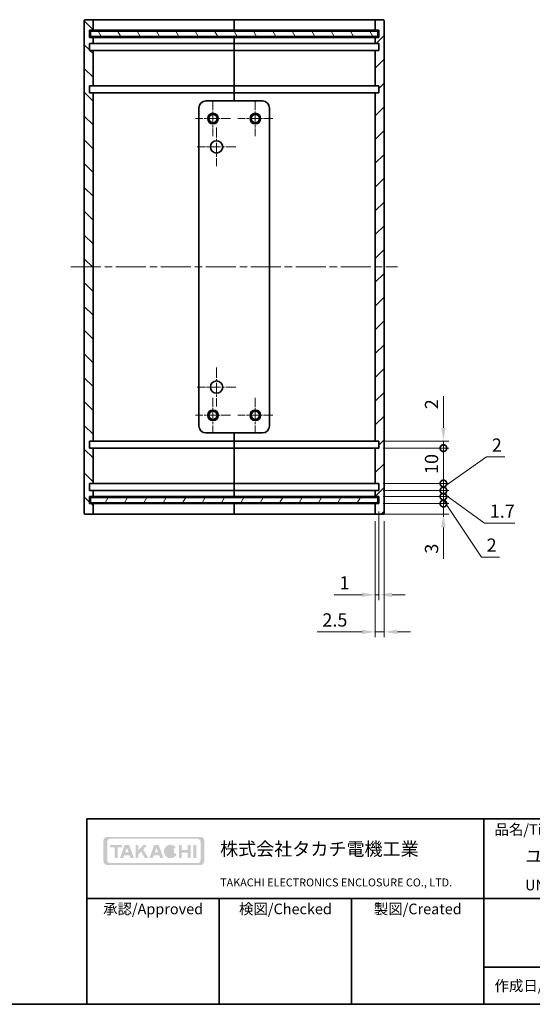
# Model space of a CAD drawing. Units: millimetres. Extents: x 22 to 2202, y 12 to 434.
# Drawn here: x 1511 to 1656, y 12 to 291 of the extents above; entities that cross this region are included whole.
import ezdxf

# ---------------------------------------------------------------- set-up
doc = ezdxf.new("R2010")
doc.units = ezdxf.units.MM
doc.header["$LTSCALE"] = 1.5
doc.linetypes.add('CHAIN', pattern=[0.3543, 0.2362, -0.0295, 0.0591, -0.0295])
for name, color, linetype, lineweight in [('Border (ISO)', 7, 'Continuous', 35), ('Dimension (ISO)', 7, 'Continuous', 18), ('Dimension (ISO) @ 1', 7, 'Continuous', 18), ('Title (ISO)', 7, 'Continuous', 35), ('Visible (ISO)', 7, 'Continuous', 35)]:
    doc.layers.add(name, color=color, linetype=linetype, lineweight=lineweight)
for name, color, linetype, lineweight, true_color in [('Center Mark (ISO)', 7, 'Continuous', 18, 0x80ffff), ('Centerline (ISO)', 7, 'Continuous', 18, 0x80ffff), ('Hatch (ISO)', 1, 'Continuous', 18, 0xff0000)]:
    doc.layers.add(name, color=color, linetype=linetype, lineweight=lineweight, true_color=true_color)
doc.styles.add('Note Text (TK)', font='txt')
doc.styles.add('文字スタイル67', font='arial.ttf')
doc.dimstyles.new('Default - Method 1b (TK)', dxfattribs={"dimscale": 1.5, "dimtxt": 2.5, "dimasz": 2.5, "dimexe": 1, "dimexo": 1.5, "dimgap": 1, "dimtad": 1, "dimtoh": 1, "dimrnd": 1e-08, "dimdsep": 46, "dimtxsty": 'Note Text (TK)', "dimcen": 0.09, "dimdle": 5, "dimclrd": 100, "dimclre": 100, "dimclrt": 7, "dimadec": 1, "dimazin": 1, "dimtfac": 1, "dimtmove": 0, "dimatfit": 3, "dimfxl": 0, "dimtolj": 1, "dimlwd": -1, "dimlwe": -1, "dimarcsym": 0})

# ---------------------------------------------------------------- blocks, each defined once
blk = doc.blocks.new('図面枠 tk図枠')
at = {"layer": 'Border (ISO)'}
blk.add_line((14.5, 8), (405.5, 8), dxfattribs=at)
blk = doc.blocks.new('表題欄 tk表題欄')
at = {"layer": 'Hatch (ISO)'}
h = blk.add_hatch(color=256, dxfattribs=at)
edge = h.paths.add_edge_path(flags=0)
edge.add_arc((95.58, 236.3), 0.596, 270, 360)
edge.add_line((96.17, 236.3), (96.17, 239.71))
edge.add_arc((95.58, 239.71), 0.596, 0, 90)
edge.add_line((95.58, 240.31), (79.14, 240.31))
edge.add_arc((79.14, 239.71), 0.596, 90, 180)
edge.add_line((78.54, 239.71), (78.54, 236.3))
edge.add_arc((79.14, 236.3), 0.596, 180, 270)
edge.add_line((79.14, 235.7), (95.58, 235.7))
edge = h.paths.add_edge_path()
edge.add_line((77.84, 239.96), (77.84, 236.05))
edge.add_arc((78.54, 236.05), 0.702, 180, 270)
edge.add_line((78.54, 235.35), (96.17, 235.35))
edge.add_arc((96.17, 236.05), 0.702, 270, 360)
edge.add_line((96.87, 236.05), (96.87, 239.96))
edge.add_arc((96.17, 239.96), 0.702, 0, 90)
edge.add_line((96.17, 240.66), (78.54, 240.66))
edge.add_arc((78.54, 239.96), 0.702, 90, 180)
for points in [[(79.07, 239.15), (79.07, 238.66), (79.92, 238.66), (79.92, 236.66), (80.51, 236.66), (80.51, 238.66), (81.36, 238.66), (81.36, 239.15)], [(85.68, 236.66), (84.94, 237.89), (84.42, 237.32), (84.42, 236.66), (83.9, 236.66), (83.9, 239.15), (84.42, 239.15), (84.42, 238.1), (85.39, 239.15), (86.11, 239.15), (85.32, 238.3), (86.3, 236.66)], [(92.09, 239.15), (92.09, 236.66), (92.61, 236.66), (92.61, 237.66), (93.77, 237.66), (93.77, 236.66), (94.29, 236.66), (94.29, 239.15), (93.77, 239.15), (93.77, 238.15), (92.61, 238.15), (92.61, 239.15)], [(94.84, 239.15), (94.84, 236.66), (95.36, 236.66), (95.36, 239.15)]]:
    blk.add_hatch(color=256, dxfattribs=at).paths.add_polyline_path(points)
h = blk.add_hatch(color=256, dxfattribs=at)
h.paths.add_polyline_path([(82.59, 237.71), (81.95, 237.71), (82.27, 238.58)], flags=0)
h.paths.add_polyline_path([(82.78, 237.2), (81.76, 237.2), (81.57, 236.66), (80.95, 236.66), (81.86, 239.15), (82.68, 239.15), (83.59, 236.66), (82.98, 236.66)])
h = blk.add_hatch(color=256, dxfattribs=at)
h.paths.add_polyline_path([(87.53, 237.71), (88.16, 237.71), (87.85, 238.58)], flags=0)
h.paths.add_polyline_path([(87.14, 236.66), (87.34, 237.2), (88.35, 237.2), (88.55, 236.66), (89.17, 236.66), (88.25, 239.15), (87.44, 239.15), (86.52, 236.66)])
h = blk.add_hatch(color=256, dxfattribs=at)
edge = h.paths.add_edge_path()
edge.add_arc((90.52, 237.9), 1.27, 38.5505, 336.582)
edge.add_line((91.69, 237.4), (91.17, 237.62))
edge.add_ellipse((90.52, 237.9), major_axis=(0, -0.8), ratio=0.867347, start_angle=124.651, end_angle=429.4109, ccw=False)
edge.add_line((91.09, 238.36), (91.52, 238.7))
at = {"layer": 'Title (ISO)'}
for p, q in [((74.71, 244.05), (255.71, 244.05)), ((74.71, 209.05), (74.71, 244.05)), ((149.71, 244.05), (149.71, 209.05)), ((230.71, 244.05), (230.71, 209.05)), ((255.71, 244.05), (255.71, 209.05)), ((243.21, 239.55), (251.21, 240.55)), ((251.21, 234.55), (251.21, 240.55)), ((243.21, 239.55), (243.21, 235.55)), ((243.21, 235.55), (251.21, 234.55)), ((230.71, 231.05), (255.71, 231.05)), ((74.71, 229.05), (230.71, 229.05)), ((99.71, 229.05), (99.71, 209.05)), ((124.71, 229.05), (124.71, 209.05)), ((230.71, 220.05), (255.71, 220.05)), ((149.71, 216.05), (230.71, 216.05)), ((255.71, 209.05), (74.71, 209.05))]:
    blk.add_line(p, q, dxfattribs=at)
at = {"layer": 'Title (ISO)', "color": 4, "linetype": 'CHAIN', "lineweight": 18, "ltscale": 8.88956, "true_color": 0x00ffff}
blk.add_line((238.21, 241.55), (238.21, 233.55), dxfattribs=at)
at = {"layer": 'Title (ISO)', "color": 4, "linetype": 'CHAIN', "lineweight": 18, "ltscale": 20.001633, "true_color": 0x00ffff}
blk.add_line((252.21, 237.55), (234.21, 237.55), dxfattribs=at)
at = {"layer": 'Title (ISO)'}
for radius in [3, 2]:
    blk.add_circle((238.21, 237.55), radius, dxfattribs=at)
at = {"layer": 'Title (ISO)', "color": 1, "true_color": 0xff0000, "char_height": 2, "line_spacing_factor": 1.5, "style": 'Note Text (TK)'}
for s, insert, attachment_point in [('\\fＭＳ Ｐゴシック|b0|i0;\\H2.0000;品名/Title', (151.71, 242.05), 4), ('\\fＭＳ Ｐゴシック|b0|i0;\\H2.0000;尺度/Scale', (232.71, 229.05), 4), ('\\fＭＳ Ｐゴシック|b0|i0;\\H2.0000;承認/Approved', (87.21, 227.05), 5), ('\\fＭＳ Ｐゴシック|b0|i0;\\H2.0000;検図/Checked', (112.21, 227.05), 5), ('\\fＭＳ Ｐゴシック|b0|i0;\\H2.0000;製図/Created', (137.21, 227.05), 5), ('\\fＭＳ Ｐゴシック|b0|i0;\\H2.0000;作成日/Date', (151.71, 212.55), 4)]:
    blk.add_mtext(s, dxfattribs=dict(at, insert=insert, attachment_point=attachment_point))
at = {"layer": 'Title (ISO)', "color": 7, "line_spacing_factor": 1.5, "style": 'Note Text (TK)'}
for s, insert, char_height, attachment_point in [('株式会社タカチ電機工業', (99.87, 238.05), 2.5, 4), ('\\fArial|b0|i0;\\H1.4986;TAKACHI ELECTRONICS ENCLOSURE CO., LTD.', (99.87, 232.05), 1.4986, 4), ('\\fＭＳ Ｐゴシック|b0|i0;\\H2.0000;/', (243.21, 214.55), 2, 5)]:
    blk.add_mtext(s, dxfattribs=dict(at, insert=insert, char_height=char_height, attachment_point=attachment_point))
at = {"layer": 'Title (ISO)', "color": 7}
for tag, p, height, style in [('<品名>_001', (157.51, 235.75), 2.5, 'Note Text (TK)'), ('<Title>_001', (157.49, 230.55), 2, '文字スタイル67'), ('<尺度>_001', (239.64, 222.3), 2.5, 'Note Text (TK)'), ('<ページ_No.>_001', (237.95, 213.3), 2.5, 'Note Text (TK)'), ('<総ページ数>_001', (246.79, 213.3), 2.5, 'Note Text (TK)'), ('作成日_001', (175.87, 211.28), 2.5, 'Note Text (TK)')]:
    blk.add_attdef(tag, p, '', height=height, dxfattribs=dict(at, style=style))
blk = doc.blocks.new('_DotSmall')
at = {"color": 0, "linetype": 'ByBlock', "const_width": 0.5}
blk.add_lwpolyline([(-0.0625, 0, 1), (0.0625, 0, 1)], format="xyb", close=True, dxfattribs=at)
blk = doc.blocks.new('*D42')
at = {"layer": 'Defpoints', "color": 0, "transparency": 16777216}
for p in [(1611.48, 153.75), (1630.78, 153.75), (1611.78, 150.75)]:
    blk.add_point(p, dxfattribs=at)
at = {"layer": 'Dimension (ISO)', "color": 100, "transparency": 16777216}
for p, q in [((1630.78, 153.75), (1630.78, 161.25)), ((1613.73, 153.75), (1632.28, 153.75)), ((1630.78, 153.75), (1630.78, 150.75)), ((1614.03, 150.75), (1632.28, 150.75)), ((1630.78, 147), (1630.78, 138.07))]:
    blk.add_line(p, q, dxfattribs=at)
blk.add_solid([(1630.16, 147), (1631.41, 147), (1630.78, 150.75)], dxfattribs=at)
at = {"layer": 'Dimension (ISO)', "color": 100, "transparency": 16777216, "xscale": 3.75, "yscale": 3.75, "zscale": 3.75, "rotation": 270}
blk.add_blockref('_DotSmall', (1630.78, 153.75), dxfattribs=at)
at = {"layer": 'Dimension (ISO)', "color": 7, "transparency": 16777216, "insert": (1627.41, 139.57), "char_height": 3.75, "attachment_point": 4, "rotation": 90, "style": 'Note Text (TK)'}
blk.add_mtext('\\A1;3', dxfattribs=at)
blk = doc.blocks.new('*D60')
at = {"layer": 'Defpoints', "color": 0, "transparency": 16777216}
for p in [(1611.48, 155.75), (1611.48, 153.75), (1630.78, 155.75)]:
    blk.add_point(p, dxfattribs=at)
at = {"layer": 'Dimension (ISO)', "color": 100, "transparency": 16777216}
for p, q in [((1630.78, 155.75), (1630.78, 159.5)), ((1613.73, 155.75), (1632.28, 155.75)), ((1613.73, 153.75), (1632.28, 153.75)), ((1630.78, 153.75), (1630.78, 155.75)), ((1630.78, 153.75), (1630.78, 155.75)), ((1630.78, 154.75), (1641.53, 138.62)), ((1630.78, 153.75), (1630.78, 150)), ((1641.53, 138.62), (1646.71, 138.62))]:
    blk.add_line(p, q, dxfattribs=at)
at = {"layer": 'Dimension (ISO)', "color": 100, "transparency": 16777216, "xscale": 3.75, "yscale": 3.75, "zscale": 3.75}
for p, rotation in [((1630.78, 155.75), 270), ((1630.78, 153.75), 90)]:
    blk.add_blockref('_DotSmall', p, dxfattribs=dict(at, rotation=rotation))
at = {"layer": 'Dimension (ISO)', "color": 7, "transparency": 16777216, "insert": (1643.03, 141.99), "char_height": 3.75, "attachment_point": 4, "style": 'Note Text (TK)'}
blk.add_mtext('\\A1;2', dxfattribs=at)
blk = doc.blocks.new('*D44')
at = {"layer": 'Defpoints', "color": 0, "transparency": 16777216}
for p in [(1611.48, 157.45), (1630.78, 157.45), (1611.48, 155.75)]:
    blk.add_point(p, dxfattribs=at)
at = {"layer": 'Dimension (ISO)', "color": 100, "transparency": 16777216}
for p, q in [((1630.78, 157.45), (1630.78, 161.2)), ((1613.73, 157.45), (1632.28, 157.45)), ((1630.78, 155.75), (1630.78, 157.45)), ((1630.78, 155.75), (1630.78, 157.45)), ((1630.78, 156.6), (1642.41, 148.25)), ((1613.73, 155.75), (1632.28, 155.75)), ((1630.78, 155.75), (1630.78, 152)), ((1642.41, 148.25), (1651.06, 148.25))]:
    blk.add_line(p, q, dxfattribs=at)
at = {"layer": 'Dimension (ISO)', "color": 100, "transparency": 16777216, "xscale": 3.75, "yscale": 3.75, "zscale": 3.75}
for p, rotation in [((1630.78, 157.45), 270), ((1630.78, 155.75), 90)]:
    blk.add_blockref('_DotSmall', p, dxfattribs=dict(at, rotation=rotation))
at = {"layer": 'Dimension (ISO)', "color": 7, "transparency": 16777216, "insert": (1643.91, 151.62), "char_height": 3.75, "attachment_point": 4, "style": 'Note Text (TK)'}
blk.add_mtext('\\A1;1.7', dxfattribs=at)
blk = doc.blocks.new('*D45')
at = {"layer": 'Defpoints', "color": 0, "transparency": 16777216}
for p in [(1611.48, 159.45), (1630.78, 159.45), (1611.48, 157.45)]:
    blk.add_point(p, dxfattribs=at)
at = {"layer": 'Dimension (ISO)', "color": 100, "transparency": 16777216}
for p, q in [((1630.78, 158.45), (1642.99, 166.95)), ((1642.99, 166.95), (1648.16, 166.95)), ((1630.78, 159.45), (1630.78, 163.2)), ((1613.73, 159.45), (1632.28, 159.45)), ((1630.78, 157.45), (1630.78, 159.45)), ((1630.78, 157.45), (1630.78, 159.45)), ((1613.73, 157.45), (1632.28, 157.45)), ((1630.78, 157.45), (1630.78, 153.7))]:
    blk.add_line(p, q, dxfattribs=at)
at = {"layer": 'Dimension (ISO)', "color": 100, "transparency": 16777216, "xscale": 3.75, "yscale": 3.75, "zscale": 3.75}
for p, rotation in [((1630.78, 159.45), 270), ((1630.78, 157.45), 90)]:
    blk.add_blockref('_DotSmall', p, dxfattribs=dict(at, rotation=rotation))
at = {"layer": 'Dimension (ISO)', "color": 7, "transparency": 16777216, "insert": (1644.49, 170.32), "char_height": 3.75, "attachment_point": 4, "style": 'Note Text (TK)'}
blk.add_mtext('\\A1;2', dxfattribs=at)
blk = doc.blocks.new('*D46')
at = {"layer": 'Defpoints', "color": 0, "transparency": 16777216}
for p in [(1611.48, 169.45), (1630.78, 169.45), (1611.48, 159.45)]:
    blk.add_point(p, dxfattribs=at)
at = {"layer": 'Dimension (ISO)', "color": 100, "transparency": 16777216}
for p, q in [((1613.73, 169.45), (1632.28, 169.45)), ((1630.78, 159.45), (1630.78, 169.45)), ((1613.73, 159.45), (1632.28, 159.45))]:
    blk.add_line(p, q, dxfattribs=at)
at = {"layer": 'Dimension (ISO)', "color": 100, "transparency": 16777216, "xscale": 3.75, "yscale": 3.75, "zscale": 3.75}
for p, rotation in [((1630.78, 169.45), 90), ((1630.78, 159.45), 270)]:
    blk.add_blockref('_DotSmall', p, dxfattribs=dict(at, rotation=rotation))
at = {"layer": 'Dimension (ISO)', "color": 7, "transparency": 16777216, "insert": (1627.41, 162.12), "char_height": 3.75, "attachment_point": 4, "rotation": 90, "style": 'Note Text (TK)'}
blk.add_mtext('\\A1;10', dxfattribs=at)
blk = doc.blocks.new('*D47')
at = {"layer": 'Defpoints', "color": 0, "transparency": 16777216}
for p in [(1611.48, 171.45), (1630.78, 171.45), (1611.48, 169.45)]:
    blk.add_point(p, dxfattribs=at)
at = {"layer": 'Dimension (ISO)', "color": 100, "transparency": 16777216}
for p, q in [((1630.78, 175.2), (1630.78, 184.12)), ((1613.73, 171.45), (1632.28, 171.45)), ((1630.78, 169.45), (1630.78, 171.45)), ((1613.73, 169.45), (1632.28, 169.45)), ((1630.78, 169.45), (1630.78, 165.7))]:
    blk.add_line(p, q, dxfattribs=at)
blk.add_solid([(1630.16, 175.2), (1631.41, 175.2), (1630.78, 171.45)], dxfattribs=at)
at = {"layer": 'Dimension (ISO)', "color": 100, "transparency": 16777216, "xscale": 3.75, "yscale": 3.75, "zscale": 3.75, "rotation": 90}
blk.add_blockref('_DotSmall', (1630.78, 169.45), dxfattribs=at)
at = {"layer": 'Dimension (ISO)', "color": 7, "transparency": 16777216, "insert": (1627.41, 180.45), "char_height": 3.75, "attachment_point": 4, "rotation": 90, "style": 'Note Text (TK)'}
blk.add_mtext('\\A1;2', dxfattribs=at)
blk = doc.blocks.new('*D50')
at = {"layer": 'Defpoints', "color": 0, "transparency": 16777216}
for p in [(1612.48, 153.75), (1611.48, 151.05), (1612.48, 127.94)]:
    blk.add_point(p, dxfattribs=at)
at = {"layer": 'Dimension (ISO)', "color": 100, "transparency": 16777216}
for p, q in [((1612.48, 151.5), (1612.48, 126.44)), ((1611.48, 148.8), (1611.48, 126.44)), ((1607.73, 127.94), (1599.85, 127.94)), ((1612.48, 127.94), (1611.48, 127.94)), ((1616.23, 127.94), (1619.98, 127.94))]:
    blk.add_line(p, q, dxfattribs=at)
for points in [[(1607.73, 128.56), (1607.73, 127.31), (1611.48, 127.94)], [(1616.23, 128.56), (1616.23, 127.31), (1612.48, 127.94)]]:
    blk.add_solid(points, dxfattribs=at)
at = {"layer": 'Dimension (ISO)', "color": 7, "transparency": 16777216, "insert": (1601.35, 131.31), "char_height": 3.75, "attachment_point": 4, "style": 'Note Text (TK)'}
blk.add_mtext('\\A1;1', dxfattribs=at)
blk = doc.blocks.new('*D51')
at = {"layer": 'Defpoints', "color": 0, "transparency": 16777216}
for p in [(1611.48, 151.05), (1613.98, 151.05), (1613.98, 117.44)]:
    blk.add_point(p, dxfattribs=at)
at = {"layer": 'Dimension (ISO)', "color": 100, "transparency": 16777216}
for p, q in [((1611.48, 148.8), (1611.48, 115.94)), ((1613.98, 148.8), (1613.98, 115.94)), ((1607.73, 117.44), (1594.97, 117.44)), ((1613.98, 117.44), (1611.48, 117.44)), ((1617.73, 117.44), (1621.48, 117.44))]:
    blk.add_line(p, q, dxfattribs=at)
for points in [[(1607.73, 118.06), (1607.73, 116.81), (1611.48, 117.44)], [(1617.73, 118.06), (1617.73, 116.81), (1613.98, 117.44)]]:
    blk.add_solid(points, dxfattribs=at)
at = {"layer": 'Dimension (ISO)', "color": 7, "transparency": 16777216, "insert": (1596.47, 120.81), "char_height": 3.75, "attachment_point": 4, "style": 'Note Text (TK)'}
blk.add_mtext('\\A1;2.5', dxfattribs=at)

msp = doc.modelspace()

# ---------------------------------------------------------------- hatches: boundary and pattern name
at = {"layer": 'Hatch (ISO)'}
h = msp.add_hatch(dxfattribs=at)
h.set_pattern_fill('ANSI31', color=256, scale=38.1, angle=90.00021, style=0)
h.set_pattern_definition([(135.0002, (1193, 8e-07), (-3.367584, -3.36761), [])])
edge = h.paths.add_edge_path()
edge.add_ellipse((1529.276, 151.048), major_axis=(-0.3, 0), ratio=1, start_angle=0, end_angle=90)
edge.add_line((1529.276, 150.748), (1531.176, 150.748))
edge.add_ellipse((1531.176, 151.048), major_axis=(0, -0.3), ratio=1, start_angle=0, end_angle=90)
edge.add_line((1531.476, 151.048), (1531.476, 153.748))
edge.add_line((1531.476, 153.748), (1530.476, 153.748))
edge.add_line((1530.476, 153.748), (1530.476, 155.748))
edge.add_line((1530.476, 155.748), (1531.476, 155.748))
edge.add_line((1531.476, 155.748), (1531.476, 157.448))
edge.add_line((1531.476, 157.448), (1530.476, 157.448))
edge.add_line((1530.476, 157.448), (1530.476, 159.448))
edge.add_line((1530.476, 159.448), (1531.476, 159.448))
edge.add_line((1531.476, 159.448), (1531.476, 169.448))
edge.add_line((1531.476, 169.448), (1530.476, 169.448))
edge.add_line((1530.476, 169.448), (1530.476, 171.448))
edge.add_line((1530.476, 171.448), (1531.476, 171.448))
edge.add_line((1531.476, 171.448), (1531.476, 270.048))
edge.add_line((1531.476, 270.048), (1530.476, 270.048))
edge.add_line((1530.476, 270.048), (1530.476, 272.048))
edge.add_line((1530.476, 272.048), (1531.476, 272.048))
edge.add_line((1531.476, 272.048), (1531.476, 282.048))
edge.add_line((1531.476, 282.048), (1530.476, 282.048))
edge.add_line((1530.476, 282.048), (1530.476, 284.048))
edge.add_line((1530.476, 284.048), (1531.476, 284.048))
edge.add_line((1531.476, 284.048), (1531.476, 285.748))
edge.add_line((1531.476, 285.748), (1530.476, 285.748))
edge.add_line((1530.476, 285.748), (1530.476, 287.748))
edge.add_line((1530.476, 287.748), (1531.476, 287.748))
edge.add_line((1531.476, 287.748), (1531.476, 290.448))
edge.add_ellipse((1531.176, 290.448), major_axis=(0.3, 0), ratio=1, start_angle=0, end_angle=90)
edge.add_line((1531.176, 290.748), (1529.276, 290.748))
edge.add_ellipse((1529.276, 290.448), major_axis=(0, 0.3), ratio=1, start_angle=0, end_angle=90)
edge.add_line((1528.976, 290.448), (1528.976, 151.048))
h = msp.add_hatch(dxfattribs=at)
h.set_pattern_fill('ANSI31', color=256, scale=38.1, style=0)
h.set_pattern_definition([(45, (1193, 8e-07), (-3.367596, 3.367596), [])])
edge = h.paths.add_edge_path()
edge.add_ellipse((1613.676, 290.448), major_axis=(0.3, 0), ratio=1, start_angle=0, end_angle=90)
edge.add_line((1613.676, 290.748), (1611.776, 290.748))
edge.add_ellipse((1611.776, 290.448), major_axis=(0, 0.3), ratio=1, start_angle=0, end_angle=90)
edge.add_line((1611.476, 290.448), (1611.476, 287.748))
edge.add_line((1611.476, 287.748), (1612.476, 287.748))
edge.add_line((1612.476, 287.748), (1612.476, 285.748))
edge.add_line((1612.476, 285.748), (1611.476, 285.748))
edge.add_line((1611.476, 285.748), (1611.476, 284.048))
edge.add_line((1611.476, 284.048), (1612.476, 284.048))
edge.add_line((1612.476, 284.048), (1612.476, 282.048))
edge.add_line((1612.476, 282.048), (1611.476, 282.048))
edge.add_line((1611.476, 282.048), (1611.476, 272.048))
edge.add_line((1611.476, 272.048), (1612.476, 272.048))
edge.add_line((1612.476, 272.048), (1612.476, 270.048))
edge.add_line((1612.476, 270.048), (1611.476, 270.048))
edge.add_line((1611.476, 270.048), (1611.476, 171.448))
edge.add_line((1611.476, 171.448), (1612.476, 171.448))
edge.add_line((1612.476, 171.448), (1612.476, 169.448))
edge.add_line((1612.476, 169.448), (1611.476, 169.448))
edge.add_line((1611.476, 169.448), (1611.476, 159.448))
edge.add_line((1611.476, 159.448), (1612.476, 159.448))
edge.add_line((1612.476, 159.448), (1612.476, 157.448))
edge.add_line((1612.476, 157.448), (1611.476, 157.448))
edge.add_line((1611.476, 157.448), (1611.476, 155.748))
edge.add_line((1611.476, 155.748), (1612.476, 155.748))
edge.add_line((1612.476, 155.748), (1612.476, 153.748))
edge.add_line((1612.476, 153.748), (1611.476, 153.748))
edge.add_line((1611.476, 153.748), (1611.476, 151.048))
edge.add_ellipse((1611.776, 151.048), major_axis=(-0.3, 0), ratio=1, start_angle=0, end_angle=90)
edge.add_line((1611.776, 150.748), (1613.676, 150.748))
edge.add_ellipse((1613.676, 151.048), major_axis=(0, -0.3), ratio=1, start_angle=0, end_angle=90)
edge.add_line((1613.976, 151.048), (1613.976, 290.448))
h = msp.add_hatch(dxfattribs=at)
h.set_pattern_fill('ANSI31', color=256, scale=38.1, angle=75.00018, style=0)
h.set_pattern_definition([(120.0002, (1193, 8e-07), (-4.12444, -2.381263), [])])
h.paths.add_polyline_path([(1530.726, 285.998), (1612.226, 285.998), (1612.226, 287.498), (1530.726, 287.498)])
h = msp.add_hatch(dxfattribs=at)
h.set_pattern_fill('ANSI31', color=256, scale=38.1, angle=14.99998, style=0)
h.set_pattern_definition([(60, (1193, 8e-07), (-4.124445, 2.38125), [])])
h.paths.add_polyline_path([(1530.726, 153.998), (1612.226, 153.998), (1612.226, 155.498), (1530.726, 155.498)])

# ---------------------------------------------------------------- linework, layer by layer
at = {"layer": 'Center Mark (ISO)', "linetype": 'CHAIN', "ltscale": 7.323905}
for p, q in [((1565.476, 267.691), (1565.476, 257.805)), ((1577.476, 267.691), (1577.476, 257.805)), ((1570.419, 262.748), (1560.532, 262.748)), ((1582.419, 262.748), (1572.532, 262.748)), ((1565.476, 183.691), (1565.476, 173.805)), ((1577.476, 183.691), (1577.476, 173.805)), ((1570.419, 178.748), (1560.532, 178.748)), ((1582.419, 178.748), (1572.532, 178.748))]:
    msp.add_line(p, q, dxfattribs=at)
at = {"layer": 'Center Mark (ISO)', "linetype": 'CHAIN', "ltscale": 8.148754}
for p, q in [((1566.476, 260.248), (1566.476, 249.248)), ((1571.976, 254.748), (1560.976, 254.748)), ((1566.476, 192.248), (1566.476, 181.248)), ((1571.976, 186.748), (1560.976, 186.748))]:
    msp.add_line(p, q, dxfattribs=at)
at = {"layer": 'Centerline (ISO)', "linetype": 'CHAIN', "ltscale": 23.990969}
msp.add_line((1525.226, 220.748), (1617.726, 220.748), dxfattribs=at)
at = {"layer": 'Visible (ISO)'}
for p, q in [((1528.976, 290.448), (1528.976, 151.048)), ((1531.176, 290.748), (1529.276, 290.748)), ((1536.476, 290.748), (1531.176, 290.748)), ((1531.476, 287.748), (1531.476, 290.448)), ((1571.476, 290.748), (1536.476, 290.748)), ((1571.476, 290.448), (1571.476, 290.748)), ((1606.476, 290.748), (1571.476, 290.748)), ((1571.476, 290.748), (1571.476, 290.448)), ((1571.476, 290.448), (1571.476, 287.748)), ((1571.476, 287.748), (1571.476, 290.448)), ((1611.776, 290.748), (1606.476, 290.748)), ((1611.476, 290.448), (1611.476, 287.748)), ((1613.676, 290.748), (1611.776, 290.748)), ((1613.976, 151.048), (1613.976, 290.448)), ((1530.476, 285.748), (1530.476, 287.748)), ((1530.476, 287.748), (1531.476, 287.748)), ((1612.226, 287.498), (1530.726, 287.498)), ((1530.726, 287.498), (1530.726, 285.998)), ((1531.476, 287.748), (1536.476, 287.748)), ((1536.476, 287.748), (1571.476, 287.748)), ((1571.476, 287.748), (1606.476, 287.748)), ((1571.476, 287.498), (1571.476, 287.748)), ((1571.476, 287.748), (1571.476, 287.498)), ((1606.476, 287.748), (1611.476, 287.748)), ((1611.476, 287.748), (1612.476, 287.748)), ((1612.226, 285.998), (1612.226, 287.498)), ((1612.476, 287.748), (1612.476, 285.748)), ((1531.476, 285.748), (1530.476, 285.748)), ((1530.726, 285.998), (1612.226, 285.998)), ((1531.476, 284.048), (1531.476, 285.748)), ((1536.476, 285.748), (1531.476, 285.748)), ((1571.476, 285.748), (1536.476, 285.748)), ((1571.476, 285.748), (1571.476, 285.998)), ((1571.476, 285.998), (1571.476, 285.748)), ((1606.476, 285.748), (1571.476, 285.748)), ((1571.476, 285.748), (1571.476, 284.048)), ((1571.476, 284.048), (1571.476, 285.748)), ((1611.476, 285.748), (1606.476, 285.748)), ((1612.476, 285.748), (1611.476, 285.748)), ((1611.476, 285.748), (1611.476, 284.048)), ((1530.476, 282.048), (1530.476, 284.048)), ((1530.476, 284.048), (1531.476, 284.048)), ((1531.476, 282.048), (1530.476, 282.048)), ((1531.476, 284.048), (1536.476, 284.048)), ((1531.476, 272.048), (1531.476, 282.048)), ((1536.476, 282.048), (1531.476, 282.048)), ((1536.476, 284.048), (1571.476, 284.048)), ((1571.476, 282.048), (1536.476, 282.048)), ((1571.476, 284.048), (1606.476, 284.048)), ((1571.476, 282.048), (1571.476, 284.048)), ((1571.476, 284.048), (1571.476, 282.048)), ((1606.476, 282.048), (1571.476, 282.048)), ((1571.476, 282.048), (1571.476, 272.048)), ((1571.476, 272.048), (1571.476, 282.048)), ((1606.476, 284.048), (1611.476, 284.048)), ((1611.476, 282.048), (1606.476, 282.048)), ((1611.476, 284.048), (1612.476, 284.048)), ((1612.476, 282.048), (1611.476, 282.048)), ((1611.476, 282.048), (1611.476, 272.048)), ((1612.476, 284.048), (1612.476, 282.048)), ((1530.476, 270.048), (1530.476, 272.048)), ((1530.476, 272.048), (1531.476, 272.048)), ((1531.476, 272.048), (1536.476, 272.048)), ((1536.476, 272.048), (1571.476, 272.048)), ((1571.476, 272.048), (1606.476, 272.048)), ((1571.476, 270.048), (1571.476, 272.048)), ((1571.476, 272.048), (1571.476, 270.048)), ((1606.476, 272.048), (1611.476, 272.048)), ((1611.476, 272.048), (1612.476, 272.048)), ((1612.476, 272.048), (1612.476, 270.048)), ((1531.476, 270.048), (1530.476, 270.048)), ((1531.476, 171.448), (1531.476, 270.048)), ((1536.476, 270.048), (1531.476, 270.048)), ((1571.476, 270.048), (1536.476, 270.048)), ((1579.476, 267.748), (1563.476, 267.748)), ((1606.476, 270.048), (1571.476, 270.048)), ((1571.476, 270.048), (1571.476, 267.748)), ((1571.476, 267.748), (1571.476, 270.048)), ((1611.476, 270.048), (1606.476, 270.048)), ((1612.476, 270.048), (1611.476, 270.048)), ((1611.476, 270.048), (1611.476, 171.448)), ((1561.476, 265.748), (1561.476, 175.748)), ((1581.476, 175.748), (1581.476, 265.748)), ((1563.476, 173.748), (1579.476, 173.748)), ((1571.476, 173.748), (1571.476, 171.448)), ((1571.476, 171.448), (1571.476, 173.748)), ((1530.476, 169.448), (1530.476, 171.448)), ((1530.476, 171.448), (1531.476, 171.448)), ((1531.476, 171.448), (1536.476, 171.448)), ((1536.476, 171.448), (1571.476, 171.448)), ((1571.476, 169.448), (1571.476, 171.448)), ((1571.476, 171.448), (1606.476, 171.448)), ((1571.476, 171.448), (1571.476, 169.448)), ((1606.476, 171.448), (1611.476, 171.448)), ((1611.476, 171.448), (1612.476, 171.448)), ((1612.476, 171.448), (1612.476, 169.448)), ((1531.476, 169.448), (1530.476, 169.448)), ((1531.476, 159.448), (1531.476, 169.448)), ((1536.476, 169.448), (1531.476, 169.448)), ((1571.476, 169.448), (1536.476, 169.448)), ((1606.476, 169.448), (1571.476, 169.448)), ((1571.476, 169.448), (1571.476, 159.448)), ((1571.476, 159.448), (1571.476, 169.448)), ((1611.476, 169.448), (1606.476, 169.448)), ((1612.476, 169.448), (1611.476, 169.448)), ((1611.476, 169.448), (1611.476, 159.448)), ((1530.476, 157.448), (1530.476, 159.448)), ((1530.476, 159.448), (1531.476, 159.448)), ((1531.476, 159.448), (1536.476, 159.448)), ((1536.476, 159.448), (1571.476, 159.448)), ((1571.476, 157.448), (1571.476, 159.448)), ((1571.476, 159.448), (1606.476, 159.448)), ((1571.476, 159.448), (1571.476, 157.448)), ((1606.476, 159.448), (1611.476, 159.448)), ((1611.476, 159.448), (1612.476, 159.448)), ((1612.476, 159.448), (1612.476, 157.448)), ((1531.476, 157.448), (1530.476, 157.448)), ((1531.476, 155.748), (1531.476, 157.448)), ((1536.476, 157.448), (1531.476, 157.448)), ((1571.476, 157.448), (1536.476, 157.448)), ((1606.476, 157.448), (1571.476, 157.448)), ((1571.476, 157.448), (1571.476, 155.748)), ((1571.476, 155.748), (1571.476, 157.448)), ((1611.476, 157.448), (1606.476, 157.448)), ((1612.476, 157.448), (1611.476, 157.448)), ((1611.476, 157.448), (1611.476, 155.748)), ((1530.476, 153.748), (1530.476, 155.748)), ((1530.476, 155.748), (1531.476, 155.748)), ((1531.476, 153.748), (1530.476, 153.748)), ((1612.226, 155.498), (1530.726, 155.498)), ((1530.726, 155.498), (1530.726, 153.998)), ((1530.726, 153.998), (1612.226, 153.998)), ((1531.476, 155.748), (1536.476, 155.748)), ((1531.476, 151.048), (1531.476, 153.748)), ((1536.476, 153.748), (1531.476, 153.748)), ((1536.476, 155.748), (1571.476, 155.748)), ((1571.476, 153.748), (1536.476, 153.748)), ((1571.476, 155.498), (1571.476, 155.748)), ((1571.476, 155.748), (1606.476, 155.748)), ((1571.476, 155.748), (1571.476, 155.498)), ((1571.476, 153.748), (1571.476, 153.998)), ((1571.476, 153.998), (1571.476, 153.748)), ((1606.476, 153.748), (1571.476, 153.748)), ((1571.476, 153.748), (1571.476, 151.048)), ((1571.476, 151.048), (1571.476, 153.748)), ((1606.476, 155.748), (1611.476, 155.748)), ((1611.476, 153.748), (1606.476, 153.748)), ((1611.476, 155.748), (1612.476, 155.748)), ((1612.476, 153.748), (1611.476, 153.748)), ((1611.476, 153.748), (1611.476, 151.048)), ((1612.226, 153.998), (1612.226, 155.498)), ((1612.476, 155.748), (1612.476, 153.748)), ((1529.276, 150.748), (1531.176, 150.748)), ((1531.176, 150.748), (1536.476, 150.748)), ((1536.476, 150.748), (1571.476, 150.748)), ((1571.476, 150.748), (1571.476, 151.048)), ((1571.476, 151.048), (1571.476, 150.748)), ((1571.476, 150.748), (1606.476, 150.748)), ((1606.476, 150.748), (1611.776, 150.748)), ((1611.776, 150.748), (1613.676, 150.748))]:
    msp.add_line(p, q, dxfattribs=at)
for centre, radius in [((1565.476, 262.748), 1.5), ((1565.476, 262.748), 1.193), ((1577.476, 262.748), 1.5), ((1577.476, 262.748), 1.193), ((1566.476, 254.748), 1.75), ((1566.476, 186.748), 1.75), ((1565.476, 178.748), 1.5), ((1565.476, 178.748), 1.193), ((1577.476, 178.748), 1.5), ((1577.476, 178.748), 1.193)]:
    msp.add_circle(centre, radius, dxfattribs=at)
for centre, radius, start, end in [((1529.276, 290.448), 0.3, 90, 180), ((1531.176, 290.448), 0.3, 0, 90), ((1611.776, 290.448), 0.3, 90, 180), ((1613.676, 290.448), 0.3, 0, 90), ((1563.476, 265.748), 2, 90, 180), ((1579.476, 265.748), 2, 0, 90), ((1563.476, 175.748), 2, 180, 270), ((1579.476, 175.748), 2, 270, 0), ((1529.276, 151.048), 0.3, 180, 270), ((1531.176, 151.048), 0.3, 270, 0), ((1611.776, 151.048), 0.3, 180, 270), ((1613.676, 151.048), 0.3, 270, 0)]:
    msp.add_arc(centre, radius, start, end, dxfattribs=at)

# ---------------------------------------------------------------- block references
at = {"xscale": 1.5, "yscale": 1.5, "zscale": 1.5}
msp.add_blockref('図面枠 tk図枠', (1193, 0), dxfattribs=at)
ref = msp.add_blockref('表題欄 tk表題欄', (1417.687, -301.579), dxfattribs=dict(xscale=1.5, yscale=1.5, zscale=1.5))
ref.add_attrib('<品名>_001', 'ユニバーサルアルミサッシケース', (1653.952, 52.04), dxfattribs={"layer": 'Title (ISO)', "color": 7, "height": 3.75, "style": 'Note Text (TK)'})
ref.add_attrib('<尺度>_001', '1:1.5', (1776.345, 31.899), dxfattribs={"layer": 'Title (ISO)', "color": 7, "height": 3.75, "style": 'Note Text (TK)'})
ref.add_attrib('作成日_001', '2020/01/21', (1682.417, 15.343), dxfattribs={"layer": 'Title (ISO)', "color": 7, "height": 3.75, "style": 'Note Text (TK)'})
ref.add_attrib('<Title>_001', 'UNIVERSAL ALUMINIUM CASE', (1653.921, 44.25), dxfattribs={"layer": 'Title (ISO)', "color": 7, "height": 3, "style": '文字スタイル67'})
ref.add_attrib('<ページ_No.>_001', '3', (1774.302, 18.401), dxfattribs={"layer": 'Title (ISO)', "color": 7, "height": 3.75, "style": 'Note Text (TK)'})
ref.add_attrib('<総ページ数>_001', '4', (1787.876, 18.375), dxfattribs={"layer": 'Title (ISO)', "color": 7, "height": 3.75, "style": 'Note Text (TK)'})

# ---------------------------------------------------------------- dimensions: what is measured, and where the dimension line sits
at = {"layer": 'Dimension (ISO) @ 1', "color": 100, "true_color": 0x00ff3f}
for base, p1, p2, angle, override, picture, middle in [((1630.782, 171.448), (1611.476, 169.448), (1611.476, 171.448), 90, {"dimscale": 1, "dimtxt": 3.75, "dimasz": 3.75, "dimexe": 1.5, "dimexo": 2.25, "dimgap": 1.5, "dimtoh": 0, "dimdec": 2, "dimblk1": 'DotSmall', "dimsah": 1, "dimcen": 0.135, "dimdle": 0, "dimtp": 0, "dimtm": 0, "dimtdec": 2, "dimtix": 0, "dimtofl": 1, "dimtmove": 0, "dimatfit": 1}, '*D47', (1630.782, 181.535)), ((1630.782, 159.448), (1611.476, 157.448), (1611.476, 159.448), 90, {"dimscale": 1, "dimtxt": 3.75, "dimasz": 3.75, "dimexe": 1.5, "dimexo": 2.25, "dimgap": 1.5, "dimtih": 1, "dimtoh": 1, "dimdec": 2, "dimblk1": 'DotSmall', "dimblk2": 'DotSmall', "dimsah": 1, "dimcen": 0.135, "dimdle": 0, "dimtp": 0, "dimtm": 0, "dimtdec": 2, "dimtix": 0, "dimtofl": 1, "dimtmove": 1, "dimatfit": 1}, '*D45', (1644.491, 166.948)), ((1630.782, 169.448), (1611.476, 159.448), (1611.476, 169.448), 90, {"dimscale": 1, "dimtxt": 3.75, "dimasz": 3.75, "dimexe": 1.5, "dimexo": 2.25, "dimgap": 1.5, "dimtoh": 0, "dimdec": 2, "dimblk1": 'DotSmall', "dimblk2": 'DotSmall', "dimsah": 1, "dimcen": 0.135, "dimdle": 0, "dimtp": 0, "dimtm": 0, "dimtdec": 2, "dimtix": 0, "dimtofl": 1, "dimtmove": 0, "dimatfit": 1}, '*D46', (1630.782, 164.463)), ((1630.782, 153.748), (1611.776, 150.748), (1611.476, 153.748), 90, {"dimscale": 1, "dimtxt": 3.75, "dimasz": 3.75, "dimexe": 1.5, "dimexo": 2.25, "dimgap": 1.5, "dimtoh": 0, "dimdec": 2, "dimblk2": 'DotSmall', "dimsah": 1, "dimcen": 0.135, "dimdle": 0, "dimtp": 0, "dimtm": 0, "dimtdec": 2, "dimtix": 0, "dimtofl": 1, "dimtmove": 0, "dimatfit": 1}, '*D42', (1630.782, 140.662)), ((1630.782, 157.448), (1611.476, 155.748), (1611.476, 157.448), 90, {"dimscale": 1, "dimtxt": 3.75, "dimasz": 3.75, "dimexe": 1.5, "dimexo": 2.25, "dimgap": 1.5, "dimtih": 1, "dimtoh": 1, "dimdec": 2, "dimblk1": 'DotSmall', "dimblk2": 'DotSmall', "dimsah": 1, "dimcen": 0.135, "dimdle": 0, "dimtp": 0, "dimtm": 0, "dimtdec": 2, "dimtix": 0, "dimtofl": 1, "dimtmove": 1, "dimatfit": 1}, '*D44', (1643.913, 148.248)), ((1630.782, 155.748), (1611.476, 153.748), (1611.476, 155.748), 90, {"dimscale": 1, "dimtxt": 3.75, "dimasz": 3.75, "dimexe": 1.5, "dimexo": 2.25, "dimgap": 1.5, "dimtih": 1, "dimblk1": 'DotSmall', "dimblk2": 'DotSmall', "dimsah": 1, "dimcen": 0.135, "dimdle": 0, "dimtix": 0, "dimtofl": 1, "dimtmove": 1, "dimatfit": 1}, '*D60', (1643.034, 138.618)), ((1612.476, 127.936), (1611.476, 151.048), (1612.476, 153.748), 180, {"dimscale": 1, "dimtxt": 3.75, "dimasz": 3.75, "dimexe": 1.5, "dimexo": 2.25, "dimgap": 1.5, "dimtoh": 0, "dimdec": 2, "dimcen": 0.135, "dimtp": 0, "dimtm": 0, "dimtdec": 2, "dimtix": 0, "dimtofl": 1, "dimtmove": 0, "dimatfit": 1}, '*D50', (1601.911, 127.936)), ((1613.976, 117.436), (1611.476, 151.048), (1613.976, 151.048), 180, {"dimscale": 1, "dimtxt": 3.75, "dimasz": 3.75, "dimexe": 1.5, "dimexo": 2.25, "dimgap": 1.5, "dimtoh": 0, "dimdec": 2, "dimcen": 0.135, "dimtp": 0, "dimtm": 0, "dimtdec": 2, "dimtix": 0, "dimtofl": 1, "dimtmove": 0, "dimatfit": 1}, '*D51', (1599.471, 117.436))]:
    dim = msp.add_linear_dim(base=base, p1=p1, p2=p2, angle=angle, dimstyle='Default - Method 1b (TK)', override=override, dxfattribs=at)
    dim.commit()
    dim.dimension.update_dxf_attribs({"geometry": picture, "text_midpoint": middle, "dimtype": 128})

doc.saveas('drawing.dxf')
